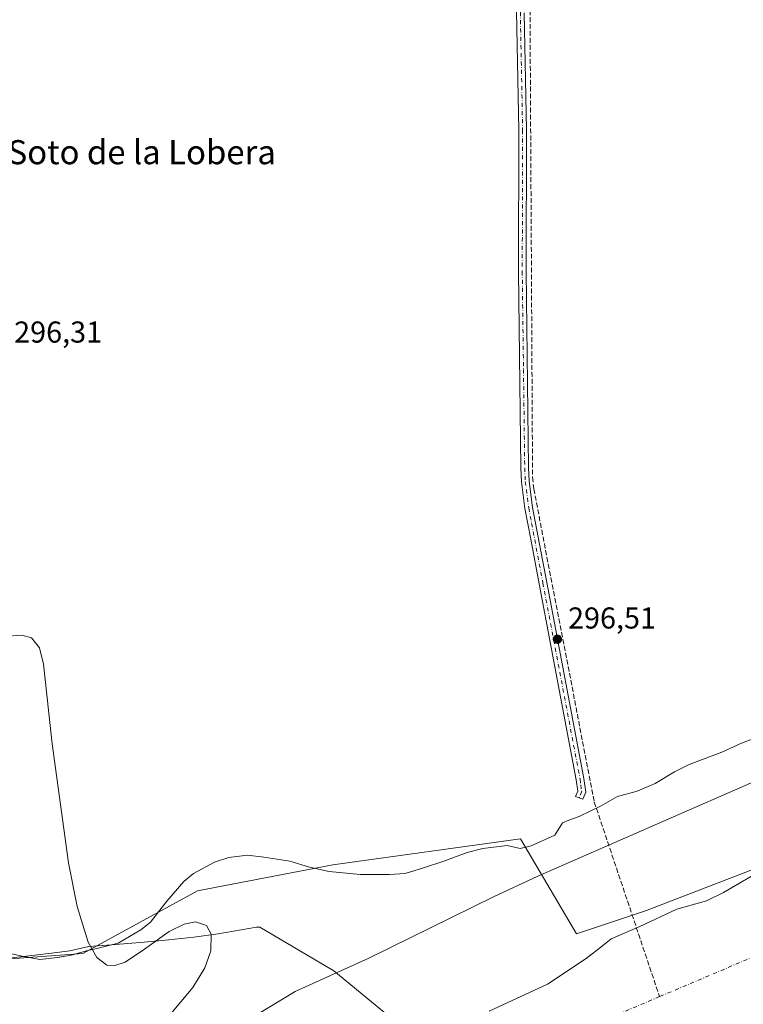
# Model space of a CAD drawing. Units: metres. Extents: x 608093 to 611568, y 4687629 to 4689996.
# Drawn here: x 608673 to 608913, y 4688662 to 4688988 of the extents above; entities that cross this region are included whole.
import ezdxf
from ezdxf.enums import TextEntityAlignment as Align

# ---------------------------------------------------------------- set-up
doc = ezdxf.new("R2010")
doc.units = ezdxf.units.M
doc.header["$MEASUREMENT"] = 0
doc.linetypes.add('DGN Style 3', pattern=[2.307223, 1.648017, -0.659207])
doc.linetypes.add('DGN Style 4', pattern=[2.638475, 1.318413, -0.659207, 0.001648, -0.659207])
for name, color, linetype, lineweight in [('Arbolado forestal CxS', 92, 'Continuous', 0), ('Camino Cxs', 7, 'Continuous', 0), ('Camino eje', 30, 'DGN Style 4', 13), ('Corriente artificial lineal', 4, 'DGN Style 3', 13), ('Corriente natural Cxs', 4, 'Continuous', 13), ('Corriente natural eje', 4, 'DGN Style 4', 0), ('Cultivos herbáceos CxS', 92, 'Continuous', 0), ('Curva de nivel normal', 30, 'Continuous', 0), ('Espacio natural protegido', 121, 'Continuous', 13), ('Espacio natural protegido CxS', 121, 'Continuous', 0), ('Pastizal CxS', 92, 'Continuous', 0), ('Punto de cota en terreno', 7, 'Continuous', 0), ('Rótulo de punto de cota en terreno', 7, 'Continuous', 0), ('Suelo desnudo CxS', 253, 'Continuous', 0), ('Texto cartográfico', 7, 'Continuous', 0)]:
    doc.layers.add(name, color=color, linetype=linetype, lineweight=lineweight)
doc.styles.add('Style-Arial', font='txt')

# ---------------------------------------------------------------- blocks, each defined once
blk = doc.blocks.new('*U17')
at = {"layer": 'Cultivos herbáceos CxS', "color": 92, "linetype": 'Continuous', "lineweight": 0}
blk.add_polyline3d([(608945.1305, 4688717.4871, 292.2002), (608880.5824, 4688692.6569, 293.4318), (608857.7013, 4688685.0889, 294.037), (608839.1643, 4688716.5483, 295.6387), (608776.9445, 4688707.9077, 295.6114), (608732.0079, 4688699.2669, 295.5833), (608693.9843, 4688678.5277, 295.3839), (608647.3195, 4688675.0717, 294.8994)], dxfattribs=at)
blk = doc.blocks.new('*U18')
at = {"layer": 'Suelo desnudo CxS', "color": 253, "linetype": 'Continuous', "lineweight": 0}
blk.add_polyline3d([(608828.8001, 4688659.4201, 293.0953), (608848.1501, 4688668.3201, 292.9746), (608860.9501, 4688676.8101, 293.2487), (608866.3401, 4688681.1101, 293.531), (608869.2101, 4688683.4001, 293.3468), (608878.7301, 4688687.4201, 292.7626), (608890.9401, 4688693.2501, 293.1044), (608900.8201, 4688695.9401, 292.8103), (608906.4801, 4688698.7601, 292.9589), (608920.4901, 4688706.8701, 292.8418)], dxfattribs=at)
blk = doc.blocks.new('*U19')
at = {"layer": 'Corriente natural Cxs', "color": 4, "linetype": 'Continuous', "lineweight": 13}
blk.add_polyline3d([(608828.8001, 4688659.4201, 293.0953), (608848.1501, 4688668.3201, 292.9746), (608860.9501, 4688676.8101, 293.2487), (608866.3401, 4688681.1101, 293.531), (608869.2101, 4688683.4001, 293.3468), (608878.7301, 4688687.4201, 292.7626), (608890.9401, 4688693.2501, 293.1044), (608900.8201, 4688695.9401, 292.8103), (608906.4801, 4688698.7601, 292.9589), (608920.4901, 4688706.8701, 292.8418)], dxfattribs=at)
blk = doc.blocks.new('*U21')
at = {"layer": 'Espacio natural protegido CxS', "color": 121, "linetype": 'Continuous', "lineweight": 0, "flags": 128}
blk.add_lwpolyline([(608670.5237, 4688678.3563), (608674.3793, 4688677.55), (608675.8127, 4688677.2503), (608679.7297, 4688676.5483), (608685.5777, 4688677.1703), (608690.1537, 4688677.9402), (608695.6447, 4688679.4752), (608698.6997, 4688680.2172), (608703.1128, 4688681.2892), (608703.555, 4688681.3966), (608705.7628, 4688681.9331), (608713.2858, 4688686.3651), (608716.4358, 4688688.8581), (608721.9229, 4688695.875), (608727.512, 4688702.383), (608730.764, 4688705.03), (608737.677, 4688708.7999), (608742.405, 4688710.3329), (608748.66, 4688711.1578), (608754, 4688710.4588), (608762.697, 4688709.1068), (608769.207, 4688707.0908), (608775.668, 4688705.7337), (608786.043, 4688704.7407), (608795.756, 4688704.7097), (608800.943, 4688705.0766), (608806.9943, 4688706.9176), (608813.7551, 4688709.1136), (608821.4831, 4688712.0225), (608826.6181, 4688713.3535), (608834.7541, 4688714.2835), (608839.0261, 4688713.2784), (608842.6361, 4688714.2504), (608850.5672, 4688717.7181), (608853.0552, 4688721.8863), (608855.1372, 4688722.6743), (608858.5652, 4688723.9733), (608865.9152, 4688727.4243), (608871.3553, 4688730.5532), (608877.8633, 4688732.2929), (608883.8113, 4688734.8432), (608890.2164, 4688738.7651), (608895.0964, 4688741.1611), (608905.9244, 4688745.295), (608912.4315, 4688748.253), (608928.9035, 4688754.4299)], dxfattribs=at)
blk = doc.blocks.new('5PATER')
at = {"layer": 'Pastizal CxS', "linetype": 'Continuous', "lineweight": 0}
h = blk.add_hatch(color=51, dxfattribs=at)
edge = h.paths.add_edge_path()
edge.add_ellipse((0, 0), major_axis=(-0.11, -0.111), ratio=0.999422, start_angle=0, end_angle=360)

msp = doc.modelspace()

# ---------------------------------------------------------------- linework, layer by layer
at = {"layer": 'Arbolado forestal CxS', "color": 92, "linetype": 'Continuous', "lineweight": 0}
for points in [[(608288.8, 4688693.47, 296.73), (608303.09, 4688666.79, 294.98), (608303.31, 4688666.88, 295.02), (608306.29, 4688667.15, 295.02), (608320.08, 4688670.82, 295.46), (608353.64, 4688673.06, 294.8), (608414.03, 4688682.01, 294.47), (608451.31, 4688694.44, 295.75), (608454.29, 4688695.44, 295.84), (608538.43, 4688685.44, 294.93), (608600.65, 4688676.8, 295), (608647.32, 4688675.07, 294.9), (608693.98, 4688678.53, 295.38), (608732.01, 4688699.27, 295.58), (608776.94, 4688707.91, 295.61), (608839.16, 4688716.55, 295.64), (608857.7, 4688685.09, 294.04), (608880.58, 4688692.66, 293.43), (608945.13, 4688717.49, 292.2)], [(608647.32, 4688675.07, 294.9), (608693.98, 4688678.53, 295.38), (608732.01, 4688699.27, 295.58), (608776.94, 4688707.91, 295.61), (608839.16, 4688716.55, 295.64), (608857.7, 4688685.09, 294.04), (608880.58, 4688692.66, 293.43), (608945.13, 4688717.49, 292.2), (608941.24, 4688715.56, 292.39), (608926.79, 4688709.71, 292.46), (608920.49, 4688706.87, 292.84), (608906.48, 4688698.76, 292.96), (608900.82, 4688695.94, 292.81), (608890.94, 4688693.25, 293.1), (608878.73, 4688687.42, 292.76), (608869.21, 4688683.4, 293.35), (608866.34, 4688681.11, 293.53), (608860.95, 4688676.81, 293.25), (608848.15, 4688668.32, 292.97), (608828.8, 4688659.42, 293.1)], [(608945.13, 4688717.49, 292.2), (608941.24, 4688715.56, 292.39), (608926.79, 4688709.71, 292.46), (608920.49, 4688706.87, 292.84), (608906.48, 4688698.76, 292.96), (608900.82, 4688695.94, 292.81), (608890.94, 4688693.25, 293.1), (608878.73, 4688687.42, 292.76), (608869.21, 4688683.4, 293.35), (608866.34, 4688681.11, 293.53), (608860.95, 4688676.81, 293.25), (608848.15, 4688668.32, 292.97), (608828.8, 4688659.42, 293.1)]]:
    msp.add_polyline3d(points, dxfattribs=at)
at = {"layer": 'Camino Cxs', "color": 7, "linetype": 'Continuous', "lineweight": 0}
msp.add_polyline3d([(608840.39, 4688990.38, 297.47), (608841.14, 4688951.45, 297.47), (608841.02, 4688904.63, 297.2), (608841.84, 4688839.59, 297), (608842.04, 4688835.13, 296.79), (608843.16, 4688826.42, 296.83), (608847.85, 4688801.57, 297.02), (608860.18, 4688736.51, 300.78), (608860.76, 4688732.05, 306.22), (608859.86, 4688729.69, 306.02), (608857.44, 4688730.62, 305.02), (608858.11, 4688732.37, 303.12), (608857.63, 4688736.1, 298.76), (608845.31, 4688801.09, 296.61), (608842.53, 4688815.83, 296.81), (608840.6, 4688826.02, 296.54), (608839.46, 4688834.91, 296.59), (608839.25, 4688839.52, 296.84), (608838.44, 4688904.62, 297.24), (608838.56, 4688951.43, 297.34), (608837.8, 4688990.91, 297.3)], dxfattribs=at)
msp.add_polyline3d([(608840.39, 4688990.38, 297.47), (608841.14, 4688951.45, 297.47), (608841.02, 4688904.63, 297.2), (608841.84, 4688839.59, 297), (608842.04, 4688835.13, 296.79), (608843.16, 4688826.42, 296.83), (608847.85, 4688801.57, 297.02), (608860.18, 4688736.51, 300.78), (608860.76, 4688732.05, 306.22), (608859.86, 4688729.69, 306.02), (608857.44, 4688730.62, 305.02), (608858.11, 4688732.37, 303.12), (608857.63, 4688736.1, 298.76), (608845.31, 4688801.09, 296.61), (608842.53, 4688815.83, 296.81), (608840.6, 4688826.02, 296.54), (608839.46, 4688834.91, 296.59), (608839.25, 4688839.52, 296.84), (608838.44, 4688904.62, 297.24), (608838.56, 4688951.43, 297.34), (608837.8, 4688990.91, 297.3)], dxfattribs=at)
at = {"layer": 'Camino eje', "color": 30, "linetype": 'DGN Style 4', "lineweight": 13}
msp.add_polyline3d([(608838.21, 4689010.68, 297.46), (608838.5, 4689003.18, 297.15), (608838.9, 4689000.71, 297.21), (608838.87, 4688993.27, 297.32), (608839.1, 4688990.65, 297.38), (608839.85, 4688951.44, 297.41), (608839.73, 4688904.63, 297.22), (608840.14, 4688872.11, 297.24), (608840.55, 4688839.56, 296.92), (608840.75, 4688835.02, 296.69), (608841.88, 4688826.22, 296.65), (608842.85, 4688821.13, 296.89), (608846.58, 4688801.33, 296.83), (608858.91, 4688736.31, 299.79), (608859.15, 4688734.44, 302.1), (608859.44, 4688732.21, 304.78), (608858.65, 4688730.16, 305.83)], dxfattribs=at)
at = {"layer": 'Corriente artificial lineal', "color": 4, "linetype": 'DGN Style 3', "lineweight": 13}
msp.add_polyline3d([(608842.23, 4689005.13, 297.03), (608843.15, 4688836.44, 296.59), (608843.55, 4688832.57, 296.5), (608863.62, 4688728.74, 296.78), (608885.25, 4688664.21, 291.18)], dxfattribs=at)
at = {"layer": 'Corriente natural Cxs', "color": 4, "linetype": 'Continuous', "lineweight": 13}
msp.add_polyline3d([(608828.8, 4688659.42, 293.1), (608848.15, 4688668.32, 292.97), (608860.95, 4688676.81, 293.25), (608866.34, 4688681.11, 293.53), (608869.21, 4688683.4, 293.35), (608878.73, 4688687.42, 292.76), (608890.94, 4688693.25, 293.1), (608900.82, 4688695.94, 292.81), (608906.48, 4688698.76, 292.96), (608920.49, 4688706.87, 292.84)], dxfattribs=at)
at = {"layer": 'Corriente natural eje', "color": 4, "linetype": 'DGN Style 4', "lineweight": 0}
for points in [[(609616.28, 4689138.74, 291.96), (609581.47, 4689131.08, 292.04), (609514.99, 4689100.65, 291.81), (609411.47, 4689035.5, 292.65), (609394.54, 4689024.59, 292.34), (609349.92, 4689005.4, 291.51), (609312.61, 4688976.29, 291.58), (609287.05, 4688945.89, 291.48), (609284.99, 4688944.15, 291.45), (609220.51, 4688893.8, 291.67), (609191.92, 4688853.26, 291.67), (609157.81, 4688823.72, 291.8), (609099.99, 4688778.37, 291.62), (609046.32, 4688747.16, 291.56), (608949.57, 4688691.53, 291.25), (608885.25, 4688664.21, 291.18)], [(608885.25, 4688664.21, 291.18), (608839.1, 4688644.61, 291.2)]]:
    msp.add_polyline3d(points, dxfattribs=at)
at = {"layer": 'Cultivos herbáceos CxS', "color": 92, "linetype": 'Continuous', "lineweight": 0}
msp.add_polyline3d([(608288.8, 4688693.47, 296.73), (608303.09, 4688666.79, 294.98), (608303.31, 4688666.88, 295.02), (608306.29, 4688667.15, 295.02), (608320.08, 4688670.82, 295.46), (608353.64, 4688673.06, 294.8), (608414.03, 4688682.01, 294.47), (608451.31, 4688694.44, 295.75), (608454.29, 4688695.44, 295.84), (608538.43, 4688685.44, 294.93), (608600.65, 4688676.8, 295), (608647.32, 4688675.07, 294.9), (608693.98, 4688678.53, 295.38), (608732.01, 4688699.27, 295.58), (608776.94, 4688707.91, 295.61), (608839.16, 4688716.55, 295.64), (608857.7, 4688685.09, 294.04), (608880.58, 4688692.66, 293.43), (608945.13, 4688717.49, 292.2)], dxfattribs=at)
at = {"layer": 'Curva de nivel normal', "color": 30, "linetype": 'Continuous', "lineweight": 0, "elevation": 295, "flags": 128}
for points in [[(608722.55, 4688657.75), (608730.46, 4688667.24), (608734.44, 4688673.76), (608736.48, 4688679.4), (608736.58, 4688684.94), (608734.99, 4688687.77), (608731.38, 4688689), (608727.66, 4688688.25), (608722.66, 4688685.77), (608714.53, 4688679.95), (608708.03, 4688675.61), (608704.68, 4688674.51), (608702.02, 4688674.7), (608698.64, 4688677.2), (608695.83, 4688682.23), (608692.15, 4688694.1), (608689.23, 4688708.53), (608683.89, 4688748.03), (608680.97, 4688774.42), (608679.65, 4688779.86), (608677.04, 4688783.18), (608673.77, 4688784.1), (608667.71, 4688783.66)], [(608920.7, 4688737.28), (608844.88, 4688704.19), (608830.17, 4688697.32), (608788.9, 4688676.97), (608764.45, 4688665.95), (608747.59, 4688655.78)]]:
    msp.add_lwpolyline(points, dxfattribs=at)
at = {"layer": 'Espacio natural protegido', "color": 121, "linetype": 'Continuous', "lineweight": 13, "flags": 128}
for points in [[(608703.56, 4688681.4), (608705.76, 4688681.93), (608713.29, 4688686.37), (608716.44, 4688688.86), (608721.92, 4688695.88), (608727.51, 4688702.38), (608730.76, 4688705.03), (608737.68, 4688708.8), (608742.41, 4688710.33), (608748.66, 4688711.16), (608754, 4688710.46), (608762.7, 4688709.11), (608769.21, 4688707.09), (608775.67, 4688705.73), (608786.04, 4688704.74), (608795.76, 4688704.71), (608800.94, 4688705.08), (608806.99, 4688706.92), (608813.76, 4688709.11), (608821.48, 4688712.02), (608826.62, 4688713.35), (608834.75, 4688714.28), (608839.03, 4688713.28), (608842.64, 4688714.25), (608850.57, 4688717.72), (608853.06, 4688721.89), (608855.14, 4688722.67), (608858.57, 4688723.97), (608865.92, 4688727.42), (608871.36, 4688730.55), (608877.86, 4688732.29), (608883.81, 4688734.84), (608890.22, 4688738.77), (608895.1, 4688741.16), (608905.92, 4688745.3), (608912.43, 4688748.25), (608928.9, 4688754.43)], [(608703.56, 4688681.4), (608714.37, 4688682.22), (608722.47, 4688683.02), (608730.87, 4688683.92), (608738.87, 4688685.02), (608751.57, 4688687.22), (608752.67, 4688687.22), (608777.27, 4688672.72), (608802.27, 4688652.22)], [(608674.38, 4688677.55), (608683.67, 4688678.62), (608689.77, 4688679.42), (608696.07, 4688680.82), (608703.56, 4688681.4)], [(608674.38, 4688677.55), (608675.81, 4688677.25), (608679.73, 4688676.55), (608685.58, 4688677.17), (608690.15, 4688677.94), (608695.64, 4688679.48), (608698.7, 4688680.22), (608703.11, 4688681.29), (608703.56, 4688681.4)], [(608600.05, 4688673.45), (608609.15, 4688674.37), (608620.69, 4688675.15), (608631.22, 4688675.23), (608639.96, 4688674.79), (608650.29, 4688675.62), (608657.1, 4688676.91), (608661.78, 4688678.64), (608664.11, 4688679.15), (608670.52, 4688678.36), (608674.38, 4688677.55)], [(608600.05, 4688673.45), (608604.67, 4688672.92), (608613.67, 4688672.72), (608615.87, 4688672.42), (608635.57, 4688671.72), (608651.87, 4688674.72), (608666.37, 4688676.62), (608674.38, 4688677.55)]]:
    msp.add_lwpolyline(points, dxfattribs=at)
at = {"layer": 'Espacio natural protegido CxS', "color": 121, "linetype": 'Continuous', "lineweight": 0, "flags": 128}
msp.add_lwpolyline([(608666.37, 4688676.62), (608674.38, 4688677.55), (608683.67, 4688678.62), (608689.77, 4688679.42), (608696.07, 4688680.82), (608703.56, 4688681.4), (608714.37, 4688682.22), (608722.47, 4688683.02), (608730.87, 4688683.92), (608738.87, 4688685.02), (608751.57, 4688687.22), (608752.67, 4688687.22), (608777.27, 4688672.72), (608802.27, 4688652.22)], dxfattribs=at)
at = {"layer": 'Suelo desnudo CxS', "color": 253, "linetype": 'Continuous', "lineweight": 0}
msp.add_polyline3d([(608945.13, 4688717.49, 292.2), (608941.24, 4688715.56, 292.39), (608926.79, 4688709.71, 292.46), (608920.49, 4688706.87, 292.84), (608906.48, 4688698.76, 292.96), (608900.82, 4688695.94, 292.81), (608890.94, 4688693.25, 293.1), (608878.73, 4688687.42, 292.76), (608869.21, 4688683.4, 293.35), (608866.34, 4688681.11, 293.53), (608860.95, 4688676.81, 293.25), (608848.15, 4688668.32, 292.97), (608828.8, 4688659.42, 293.1)], dxfattribs=at)

# ---------------------------------------------------------------- block references
at = {"layer": 'Corriente natural Cxs', "color": 4, "linetype": 'Continuous', "lineweight": 13}
msp.add_blockref('*U19', (0, 0), dxfattribs=at)
at = {"layer": 'Cultivos herbáceos CxS', "color": 92, "linetype": 'Continuous', "lineweight": 0}
msp.add_blockref('*U17', (0, 0), dxfattribs=at)
at = {"layer": 'Espacio natural protegido CxS', "color": 121, "linetype": 'Continuous', "lineweight": 0}
msp.add_blockref('*U21', (0, 0), dxfattribs=at)
at = {"layer": 'Punto de cota en terreno', "color": 7, "linetype": 'Continuous', "lineweight": 0, "xscale": 10, "yscale": 10, "zscale": 10}
msp.add_blockref('5PATER', (608851.38, 4688782.72, 296.51), dxfattribs=at)
at = {"layer": 'Suelo desnudo CxS', "color": 253, "linetype": 'Continuous', "lineweight": 0}
msp.add_blockref('*U18', (0, 0), dxfattribs=at)

# ---------------------------------------------------------------- texts
at = {"layer": 'Rótulo de punto de cota en terreno', "color": 7, "linetype": 'Continuous', "lineweight": 0, "style": 'Style-Arial'}
for s, p in [('296,31', (608671.26, 4688881.05)), ('296,51', (608854.91, 4688786.25))]:
    msp.add_text(s, height=7, dxfattribs=at).set_placement(p)
at = {"layer": 'Texto cartográfico', "color": 7, "linetype": 'Continuous', "lineweight": 0, "style": 'Style-Arial'}
msp.add_text('Soto de la Lobera', height=8, dxfattribs=at).set_placement((608713.56, 4688944.19), align=Align.MIDDLE_CENTER)

doc.saveas('drawing.dxf')
